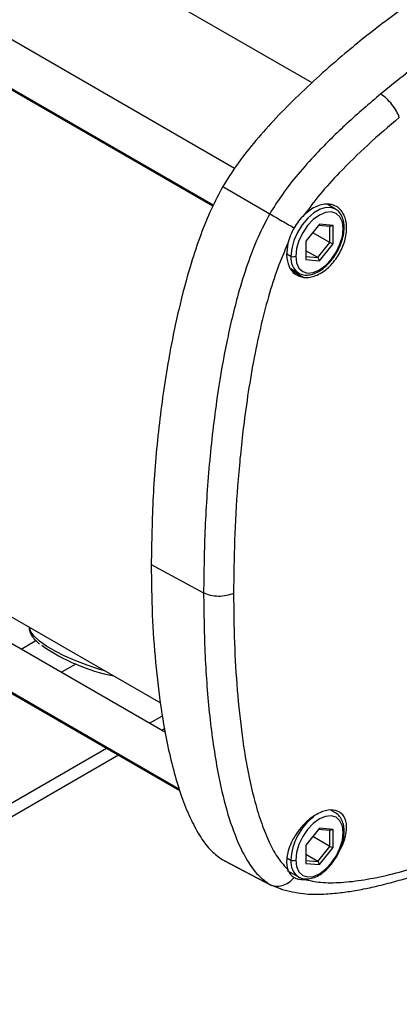
# Model space of a CAD drawing. Units: inches. Extents: x 0.4 to 10.6, y 0.4 to 8.1.
# Drawn here: x 2.2 to 2.5, y 5 to 5.6 of the extents above; entities that cross this region are included whole.
import ezdxf

# ---------------------------------------------------------------- set-up
doc = ezdxf.new("R2010")
doc.units = ezdxf.units.IN
doc.header["$MEASUREMENT"] = 0

msp = doc.modelspace()

# ---------------------------------------------------------------- linework, layer by layer
at = {"color": 8, "linetype": 'Continuous', "lineweight": 25}
for p, q in [((2.408626720011134, 5.569003091560131), (2.155027225595079, 5.715402963477627)), ((2.351638302694667, 5.498342069717657), (2.09226537399934, 5.64807487430111)), ((2.394063669949411, 5.47025299944857), (2.396450464386172, 5.468875132348954)), ((2.397418478156494, 5.460353351791254), (2.403935060458898, 5.456591408903282)), ((2.33207768122389, 5.161083657766896), (2.092265365392518, 5.299524360903125)), ((2.240656970592531, 5.242068044461474), (2.249121441589097, 5.246954479557096)), ((2.272169424222962, 5.233472576842881), (2.263857897371602, 5.228674434522921)), ((2.394103273748361, 5.121679618295486), (2.396450464386172, 5.120324613982357)), ((2.384225989022618, 5.106207312732599), (2.385196493921581, 5.105836518338242))]:
    msp.add_line(p, q, dxfattribs=at)
at = {"color": 7, "linetype": 'Continuous', "lineweight": 25}
for p, q in [((2.363874893212983, 5.519486370190578), (2.106234914967737, 5.668218763773545)), ((2.093768736544548, 5.646624369566012), (2.351408310502519, 5.49789220937312)), ((2.357092169236775, 5.509009728731555), (2.384225992290202, 5.493345583393078)), ((2.422191704408415, 5.496049161118305), (2.417389843153491, 5.498821216615911)), ((2.412921783764205, 5.487294188520849), (2.405034109695851, 5.477481996966516)), ((2.418953534522358, 5.485970236983521), (2.41233334904539, 5.486562181324786)), ((2.420809457832559, 5.486588911599709), (2.412921783764205, 5.487294188520849)), ((2.420809457832559, 5.486588911599709), (2.418953534522358, 5.485970236983521)), ((2.418953534522358, 5.476690117740473), (2.418953534522358, 5.485970236983521)), ((2.420809457832559, 5.476071443124285), (2.420809457832559, 5.486588911599709)), ((2.418953534522358, 5.476690117740473), (2.40901133495702, 5.482429627380644)), ((2.405034109695851, 5.477481996966516), (2.405034109695851, 5.466964528491093)), ((2.411993822109104, 5.468032301663127), (2.418953534522358, 5.476690117740473)), ((2.412921783764205, 5.466259251569951), (2.420809457832559, 5.476071443124285)), ((2.418953534522358, 5.476690117740473), (2.420809457832559, 5.476071443124285)), ((2.411993822109104, 5.468032301663127), (2.405034109695851, 5.472050058118948)), ((2.405034109695851, 5.468654604828832), (2.411993822109104, 5.468032301663127)), ((2.411993822109104, 5.468032301663127), (2.412921783764205, 5.466259251569951)), ((2.396322393091179, 5.46173549195623), (2.400867978154694, 5.459111381554824)), ((2.405034109695851, 5.466964528491093), (2.412921783764205, 5.466259251569951)), ((2.109623586469539, 5.333054539267342), (2.321056472627396, 5.210996932157628)), ((2.32397730258071, 5.193968240637811), (2.106234927662987, 5.319668238078136)), ((2.093768723849281, 5.298073858528235), (2.332306697703594, 5.160368817356359)), ((2.315777957404522, 5.290835349842734), (2.346021267362075, 5.274554483897819)), ((2.314779793195239, 5.199277849787835), (2.3222154092183, 5.203570339549735)), ((2.323571066289402, 5.196182177720483), (2.321856650910331, 5.195192466788734)), ((2.04791901667797, 5.045222402666808), (2.289843383476855, 5.184882366873881)), ((2.296920241191947, 5.180796983874782), (2.04791901667797, 5.037051636668608)), ((2.422191704408415, 5.147498642751708), (2.419636347012184, 5.148973819176539)), ((2.412921783764205, 5.138743670154252), (2.405034109695851, 5.128931478599918)), ((2.418953534522358, 5.137419718616924), (2.41233334904539, 5.138011662958189)), ((2.420809457832559, 5.138038393233111), (2.412921783764205, 5.138743670154252)), ((2.420809457832559, 5.138038393233111), (2.418953534522358, 5.137419718616924)), ((2.420809457832559, 5.127520924757688), (2.420809457832559, 5.138038393233111)), ((2.418953534522358, 5.128139599373876), (2.40901133495702, 5.133879109014047)), ((2.418953534522358, 5.128139599373876), (2.418953534522358, 5.137419718616924)), ((2.405034109695851, 5.128931478599918), (2.405034109695851, 5.118414010124495)), ((2.411993822109104, 5.11948178329653), (2.418953534522358, 5.128139599373876)), ((2.412921783764205, 5.117708733203354), (2.420809457832559, 5.127520924757688)), ((2.418953534522358, 5.128139599373876), (2.420809457832559, 5.127520924757688)), ((2.424832937870169, 5.126381671863782), (2.425908998835772, 5.128171292160595)), ((2.411993822109104, 5.11948178329653), (2.405034109695851, 5.123499539752351)), ((2.357092169236776, 5.120361344604433), (2.384226000946462, 5.106207306329863)), ((2.358008202643854, 5.119858510757361), (2.385135842635394, 5.10570818875198)), ((2.405034109695851, 5.120104086462235), (2.411993822109104, 5.11948178329653)), ((2.405034109695851, 5.118414010124495), (2.412921783764205, 5.117708733203354)), ((2.411993822109104, 5.11948178329653), (2.412921783764205, 5.117708733203354)), ((2.394276995121361, 5.114365756703934), (2.400867978154694, 5.110560863188227)), ((2.404138932240676, 5.109180948545993), (2.405203534424196, 5.109507180055544)), ((2.385196493921581, 5.105836518338242), (2.391186012482226, 5.103548142556151))]:
    msp.add_line(p, q, dxfattribs=at)
at = {"color": 8, "linetype": 'Continuous', "lineweight": 25, "flags": 128}
for points in [[(2.422097559771323, 5.496102558377626), (2.420095903698493, 5.496856060738796), (2.416877062022213, 5.496948694853381), (2.413347459312842, 5.495915706594522), (2.409712223250266, 5.493817129485066), (2.406182620540895, 5.490774925198598), (2.402963778864615, 5.486965895590283), (2.400242765599637, 5.482611407615698), (2.398177716146442, 5.477964528288007), (2.396888643673099, 5.473295317343014), (2.396450464386172, 5.468875132348954)], [(2.28881445326296, 5.229609853749541), (2.285560367492663, 5.230548672879225), (2.278744612794169, 5.232776957757297), (2.272129743591513, 5.235295020672296), (2.265905510879774, 5.238030629667826), (2.260250460041252, 5.240905312363989), (2.255326809177462, 5.243836606978788), (2.25127579579775, 5.246740427787627), (2.2482136253472, 5.249533477166448), (2.246228137792455, 5.252135635027811), (2.24537628788616, 5.254472257107648), (2.24535392713574, 5.254699081443558)]]:
    msp.add_lwpolyline(points, dxfattribs=at)
at = {"color": 7, "linetype": 'Continuous', "lineweight": 25, "flags": 128}
for points in [[(2.426609218176937, 5.484678307741847), (2.4261428301591, 5.488499895255372), (2.424775449678264, 5.4915225677518), (2.422600261454494, 5.493540335095703), (2.419765500970571, 5.494415689777111), (2.416464352468811, 5.494088977821079), (2.412921783764205, 5.492582464107493), (2.409379215059598, 5.489998815056302), (2.406078066557839, 5.486514102080664), (2.403243306073916, 5.482365802611107), (2.401068117850146, 5.477836616401094), (2.399700737369309, 5.473235200005999), (2.399234349351473, 5.468875132348954)], [(2.399234349351473, 5.468875132348954), (2.399700737369309, 5.465053544835428), (2.401068117850146, 5.462030872339001), (2.403243306073916, 5.460013104995098), (2.406078066557839, 5.45913775031369), (2.409379215059598, 5.459464462269722), (2.412921783764205, 5.460970975983308), (2.416464352468811, 5.463554625034497), (2.419765500970571, 5.467039338010137), (2.422600261454494, 5.471187637479693), (2.424775449678264, 5.475716823689707), (2.4261428301591, 5.480318240084801), (2.426609218176937, 5.484678307741847)], [(2.426609218176937, 5.13612778937525), (2.4261428301591, 5.139949376888775), (2.424775449678264, 5.142972049385203), (2.422600261454494, 5.144989816729105), (2.419765500970571, 5.145865171410514), (2.416464352468811, 5.145538459454482), (2.412921783764205, 5.144031945740895), (2.409379215059598, 5.141448296689705), (2.406078066557839, 5.137963583714067), (2.403243306073916, 5.13381528424451), (2.401068117850146, 5.129286098034497), (2.399700737369309, 5.124684681639402), (2.399234349351473, 5.120324613982357)], [(2.399234349351473, 5.120324613982357), (2.399700737369309, 5.11650302646883), (2.401068117850146, 5.113480353972403), (2.403243306073916, 5.111462586628501), (2.406078066557839, 5.110587231947092), (2.409379215059598, 5.110913943903125), (2.412921783764205, 5.11242045761671), (2.416464352468811, 5.1150041066679), (2.419765500970571, 5.118488819643539), (2.422600261454494, 5.122637119113095), (2.424775449678264, 5.12716630532311), (2.4261428301591, 5.131767721718203), (2.426609218176937, 5.13612778937525)]]:
    msp.add_lwpolyline(points, dxfattribs=at)
at = {"color": 8, "linetype": 'Continuous', "lineweight": 25}
for centre, radius, start, end in [((2.426244488852526, 5.485548611103106), 0.0009436394548256748, 292.7377281663337, 355.9566668290243), ((2.406681029434858, 5.467631500912042), 0.01030587601159063, 173.0691085222366, 236.2949962188477), ((2.429299123776361, 5.118856795900824), 0.03288143722000503, 126.6725186613939, 177.441482357395), ((2.426244488852526, 5.136998092736508), 0.0009436394548256748, 292.7377281663337, 355.9566668290243), ((2.406681029434858, 5.119080982545445), 0.01030587601159063, 173.0691085222366, 236.2949962188477)]:
    msp.add_arc(centre, radius, start, end, dxfattribs=at)
at = {"color": 7, "linetype": 'Continuous', "lineweight": 25}
for centre, radius, start, end in [((2.397842406868822, 5.471561571492564), 0.003025633676988653, 242.6096722365751, 297.3903277634265), ((2.316006924868959, 5.335540867586587), 0.1111596002511107, 235.1886493135637, 258.6301288670593), ((2.397842406868822, 5.123011053125968), 0.003025633676989442, 242.6096722365828, 297.3903277634188)]:
    msp.add_arc(centre, radius, start, end, dxfattribs=at)
for points, knots in [([(2.52537274009937, 5.653864161406124), (2.516923607663202, 5.648851558490204), (2.500179834425121, 5.638918007656343), (2.475233075171588, 5.622289451980008), (2.451067231016109, 5.604798078582134), (2.430284798858893, 5.588246562028514), (2.413095134363474, 5.573350572949606), (2.399282412329443, 5.560431861379417), (2.386516162200776, 5.547439760460991), (2.375093283933709, 5.534500282340933), (2.365110073985245, 5.52187487308229), (2.359654748568468, 5.51312152028392), (2.357092169236775, 5.509009728731555)], [0, 0, 0, 0, 0.1436435544528361, 0.2846605993030213, 0.4251637650767718, 0.5576500897325299, 0.6440537737458167, 0.7263417512589554, 0.8034141303953328, 0.8760928207916808, 0.9417959604186025, 1, 1, 1, 1]), ([(2.554595514386563, 5.635815682567398), (2.545642458440512, 5.630519292502115), (2.527764553653332, 5.61994319894552), (2.500881102147385, 5.60223395546694), (2.474297988907705, 5.583445018810413), (2.456897014613874, 5.569437612656494), (2.448300427243075, 5.562517546641389)], [0, 0, 0, 0, 0.2533059297632701, 0.5058138049872168, 0.7558576473285993, 1, 1, 1, 1]), ([(2.448300427243075, 5.562517546641389), (2.441761111143963, 5.556924388480262), (2.429085762459354, 5.546083005548784), (2.413116410257346, 5.530417647828504), (2.400736629962983, 5.516587697849266), (2.391591115525699, 5.505135400802828), (2.386591565548782, 5.497132302202163), (2.384225995188226, 5.493345582811469)], [0, 0, 0, 0, 0.2836746350958706, 0.5498548867071045, 0.7139618804741563, 0.8646591591916685, 0.9999999999999999, 0.9999999999999999, 0.9999999999999999, 0.9999999999999999]), ([(2.459053237976124, 5.548950984980028), (2.458569839158317, 5.550161252749414), (2.457603042592122, 5.552581785610719), (2.454906028752997, 5.556488125470811), (2.451671851722998, 5.560065025914101), (2.449424236231757, 5.561700039129454), (2.448300427243075, 5.562517546641389)], [0, 0, 0, 0, 0.2500002765398461, 0.5000000000057409, 0.74999972347369, 1, 1, 1, 1]), ([(2.459053237976124, 5.548950984980028), (2.452942388939808, 5.543735210613308), (2.441159086831431, 5.533677844652058), (2.425847506785029, 5.518693508174472), (2.413488104491764, 5.505232865368971), (2.407111576897284, 5.496682765710515), (2.40413900700242, 5.492696933536775)], [0, 0, 0, 0, 0.3163579504677183, 0.6100201923814199, 0.8182016436758264, 1, 1, 1, 1]), ([(2.357092169236775, 5.509009728731555), (2.354812574893643, 5.50473427252112), (2.34995935161824, 5.495631888293876), (2.344017521728932, 5.480673367736674), (2.337476256777764, 5.461185790879671), (2.331166225378262, 5.437130590118063), (2.324803601529105, 5.405490305403467), (2.319777080534673, 5.369475240015547), (2.316400040446895, 5.329814453764459), (2.31598656864326, 5.303906722312579), (2.315777957404522, 5.290835349842734)], [0, 0, 0, 0, 0.05821317825808285, 0.1239350117306741, 0.1966027508996478, 0.3148362868668893, 0.4423445346041454, 0.6220786353277062, 0.8093252228154838, 1, 1, 1, 1]), ([(2.403935060458872, 5.456591408903214), (2.40511048813531, 5.456568529818398), (2.407286506811341, 5.456526174753219), (2.411873158287266, 5.457870398860039), (2.417466343235793, 5.461271838818343), (2.423234389557515, 5.467779990867082), (2.427259198704371, 5.475640612286212), (2.429026052532313, 5.483926379237874), (2.428302351032737, 5.490046714341654), (2.426444251046933, 5.494126277717266), (2.424255905728992, 5.49673476065788), (2.42148335155186, 5.498384956514724), (2.419404998113118, 5.498740108331815), (2.418586034120394, 5.498880053994919)], [0, 0, 0, 0, 0.06957599369434109, 0.1288030431112891, 0.2530480159062289, 0.3738630935395684, 0.4924971308627585, 0.6141700472807384, 0.740162243390835, 0.7961743696121731, 0.8698689547990827, 0.9487225616353497, 0.9999999999999999, 0.9999999999999999, 0.9999999999999999, 0.9999999999999999]), ([(2.418586034120394, 5.498880053994919), (2.417364663828975, 5.498897281432909), (2.415044187090087, 5.498930011776365), (2.411281092799079, 5.497702534270275), (2.407604808550478, 5.495722832147822), (2.405277296310558, 5.493690753409585), (2.404138998826127, 5.492696941185431)], [0, 0, 0, 0, 0.2633670017315183, 0.5003699579089429, 0.7556499981808361, 1, 1, 1, 1]), ([(2.427185779631293, 5.48548185903301), (2.427163116884746, 5.486178161097026), (2.427097383449214, 5.488197789509702), (2.426376013769762, 5.491232581918859), (2.424676092432448, 5.494071847997727), (2.423120437906742, 5.495722949661214), (2.422106460563739, 5.496082934021283), (2.422070019018673, 5.496095871574938)], [0, 0, 0, 0, 0.1498360844026513, 0.4346004829554033, 0.7176989297554078, 0.989854322441773, 1, 1, 1, 1]), ([(2.384225992290202, 5.493345583393078), (2.381872345502221, 5.488872715800142), (2.37687065378627, 5.479367506734627), (2.371022401962362, 5.463732987290687), (2.364758856469908, 5.443479305330817), (2.358974022361399, 5.418704324052264), (2.353392294231728, 5.386576531793162), (2.349206244724469, 5.350753355898684), (2.346507203737205, 5.312027768598529), (2.346183583586288, 5.28706800497974), (2.346021337882835, 5.274554524608147)], [0, 0, 0, 0, 0.06096815118006031, 0.1295623023180027, 0.204620108786156, 0.3264332143462402, 0.4558016474796483, 0.6347292341497708, 0.8168729228131515, 1, 1, 1, 1]), ([(2.384225995188238, 5.493345582811489), (2.385352773136547, 5.492695088210886), (2.387606326855519, 5.491394100266845), (2.391471540061467, 5.489162527216878), (2.395237191984605, 5.486988331807608), (2.397249601977948, 5.485826316140312), (2.398255808290743, 5.4852453075467)], [0, 0, 0, 0, 0.2500002289549482, 0.4999999747519576, 0.749999660374067, 1, 1, 1, 1]), ([(2.404138997837595, 5.492696942172126), (2.403000222459651, 5.491536949638378), (2.40081022729232, 5.489306151456179), (2.399084292168139, 5.486562379481723), (2.398255825884376, 5.48524534123427)], [0, 0, 0, 0, 0.5199899045126978, 1, 1, 1, 1]), ([(2.398255826746007, 5.485245340736816), (2.397529536578658, 5.483869487497186), (2.396016325047157, 5.481002923854367), (2.395179329092585, 5.477990861786406), (2.394744062783381, 5.476424487263024)], [0, 0, 0, 0, 0.4799660538063663, 1, 1, 1, 1]), ([(2.400989663544435, 5.459064671098191), (2.401865083497079, 5.458676467315413), (2.403643374712307, 5.457887886503943), (2.406763869532641, 5.457889569302531), (2.410054900621159, 5.458732827214297), (2.413452415327273, 5.46049773724822), (2.41679237574841, 5.463104210510989), (2.419895724043826, 5.466423635712412), (2.422600532500814, 5.4702748001091), (2.424784239839041, 5.474472718475911), (2.426328575330325, 5.478815245469682), (2.42708476825002, 5.482537572365128), (2.427158413071088, 5.484684176659573), (2.427185779631293, 5.48548185903301)], [0, 0, 0, 0, 0.08641983711620296, 0.1755496167307206, 0.2672472519808723, 0.3623592932637544, 0.4591179683622518, 0.555884059388307, 0.6524201206227986, 0.7488965797226637, 0.845546851053614, 0.9426049063837675, 1, 1, 1, 1]), ([(2.394744062783488, 5.476424487263039), (2.392700397256504, 5.471658192775906), (2.388308391725305, 5.461415033377062), (2.383195937943925, 5.444906586281296), (2.378549473978951, 5.426847061414495), (2.37461000889838, 5.407720286057415), (2.371309240724872, 5.38796075429349), (2.368104958393325, 5.363935661545422), (2.365459210983406, 5.336053040307998), (2.36364844297992, 5.304709445757046), (2.36342891198621, 5.284417950050898), (2.36331889962955, 5.274249384669517)], [0, 0, 0, 0, 0.06831506891839344, 0.1468147094484005, 0.2330765751348022, 0.3250473623481451, 0.4210601196878314, 0.5198203352443492, 0.6782931827384948, 0.8387848361533753, 0.9999999999999999, 0.9999999999999999, 0.9999999999999999, 0.9999999999999999]), ([(2.394744063903631, 5.476424488356457), (2.394346639264015, 5.474037296020006), (2.393511098856048, 5.469018493812314), (2.395059232423498, 5.462652921143031), (2.398559946008167, 5.457974192635719), (2.402141666467023, 5.457052771365473), (2.403935060458872, 5.456591408903214)], [0, 0, 0, 0, 0.237152329266324, 0.4985859813252179, 0.7489382829145519, 1, 1, 1, 1]), ([(2.315777957404522, 5.290835349842734), (2.315894883882482, 5.281146100214898), (2.316126598763967, 5.261944775003122), (2.318055219600114, 5.234250539930378), (2.321121413746751, 5.208114794706146), (2.325065146111356, 5.186392671014417), (2.329371316234937, 5.169028581073601), (2.333653405851785, 5.155550157821605), (2.338522198414549, 5.143618858361296), (2.344016994877424, 5.133600221263884), (2.349959538114602, 5.1255025391935), (2.354812529481503, 5.122004507046746), (2.357092169236776, 5.120361344604433)], [0, 0, 0, 0, 0.1436436067602828, 0.2846605995239281, 0.4251638759488779, 0.5576500898979321, 0.6440538739631212, 0.7263418443477728, 0.8034141307199364, 0.8760929134736115, 0.9417959977567206, 1, 1, 1, 1]), ([(2.346021313617948, 5.27455445429363), (2.346183403177336, 5.262297754552113), (2.346506761875291, 5.237846392696381), (2.349205166833925, 5.203254097927601), (2.353391035116515, 5.173599395448759), (2.358972871204729, 5.149301464550502), (2.364757856311468, 5.132278227934403), (2.371020685251747, 5.120006771390745), (2.376870388081073, 5.111588553528296), (2.381872223636145, 5.107929335022162), (2.384226022225318, 5.106207354508731)], [0, 0, 0, 0, 0.183071955100956, 0.3652172863994632, 0.5441584181515609, 0.673538528422863, 0.7953606876144325, 0.8704288456340243, 0.9390255043401242, 1, 1, 1, 1]), ([(2.363318890104024, 5.274249348850203), (2.361997553526675, 5.273744145864371), (2.359354882556037, 5.272733740727765), (2.354562841396952, 5.272375170499741), (2.349817657283487, 5.272901964183545), (2.347286764324994, 5.274003622855929), (2.346021316152895, 5.274554452928992)], [0, 0, 0, 0, 0.2500000576898836, 0.4999997021502597, 0.749999516637346, 1, 1, 1, 1]), ([(2.363318890104024, 5.274249348850203), (2.363419155942909, 5.264705472061125), (2.363619299273507, 5.245654683591056), (2.365267113138144, 5.218308240604835), (2.367990122070067, 5.192267901138757), (2.371525862519871, 5.170929745669826), (2.37547512393061, 5.154118617619313), (2.379322582989594, 5.141480853794098), (2.383798228050813, 5.130506631044176), (2.388686259198324, 5.121328494373339), (2.392816781180754, 5.116744926339915), (2.394744067028913, 5.114606250927348)], [0, 0, 0, 0, 0.1538515300614448, 0.3071071661729396, 0.4587173499788642, 0.6066549259643692, 0.6963476542557108, 0.7821383132338267, 0.8625709977146274, 0.9358761501917104, 0.9999999999999999, 0.9999999999999999, 0.9999999999999999, 0.9999999999999999]), ([(2.245300860358729, 5.254729716241847), (2.245284686544017, 5.25467182153177), (2.245052104890965, 5.253839287734859), (2.245562678889101, 5.252093271365671), (2.246691529760284, 5.24968674737482), (2.248555064611526, 5.247343272756257), (2.250432153729654, 5.245747461635543), (2.251273063007822, 5.245032560907254)], [0, 0, 0, 0, 0.01700139776462328, 0.2444824097884155, 0.4872246134747027, 0.7702839060854789, 1, 1, 1, 1]), ([(2.404138932627454, 5.109180949105503), (2.407244782604228, 5.108497944053327), (2.413919510000143, 5.107030109944336), (2.425659705139183, 5.107243419767908), (2.438976065988404, 5.108781461952495), (2.453570090366201, 5.111794430426006), (2.46903136458083, 5.116047834280002), (2.488234765180319, 5.12247014311227), (2.511057921457006, 5.13167117668739), (2.537295612621342, 5.144026687861084), (2.554757870094303, 5.153764799084712), (2.563508634916698, 5.158644805078452)], [0, 0, 0, 0, 0.06831506888086358, 0.14681470941059, 0.2330765750984528, 0.3250473623153188, 0.4210601196605525, 0.5198203352249677, 0.6782931827287996, 0.8387848361495902, 1, 1, 1, 1]), ([(2.390738824919925, 5.103506995980849), (2.395013049134068, 5.102464954733684), (2.403112900434063, 5.1004902386852), (2.414889304000829, 5.10052971147704), (2.424934468870477, 5.101370955340373), (2.434019005608951, 5.102727437538075), (2.443589588192697, 5.104618553403452), (2.453687817173424, 5.10710164453151), (2.464300228049881, 5.110154917848956), (2.475683682568655, 5.113864540840954), (2.488755171070938, 5.118637320364403), (2.503887875497065, 5.12479242211961), (2.521103978093102, 5.132578107824089), (2.540352207856977, 5.142130371642647), (2.553781013136311, 5.149676223384442), (2.560833929627556, 5.153639365382793)], [0, 0, 0, 0, 0.0763991160763789, 0.1447798357470762, 0.2012463277956328, 0.2513879842660366, 0.307795411261979, 0.3707679623699476, 0.42997864247365, 0.4948824401027997, 0.5711956744094269, 0.6599628661112511, 0.7611223364354832, 0.8745395306805719, 1, 1, 1, 1]), ([(2.425908998835772, 5.128171292160595), (2.426516447159889, 5.129627875582444), (2.427640991246553, 5.132324388534647), (2.428769933294052, 5.137449340739143), (2.428620553332284, 5.143025374716264), (2.425868218850587, 5.147657265857215), (2.421073159409706, 5.149643568644853), (2.414781099803009, 5.148722787859932), (2.409119161541114, 5.145541605987195), (2.404657385609403, 5.141722531385219), (2.40130444918742, 5.138034958134146), (2.398489310675279, 5.133975887895692), (2.397142715839168, 5.131266654641355), (2.396612095743447, 5.130199092543092)], [0, 0, 0, 0, 0.0695759337000648, 0.1288030630925338, 0.2530480232014958, 0.373863113140762, 0.4924971304755505, 0.6141700766792154, 0.7401622443721394, 0.796174515255429, 0.8698689571036244, 0.9487224036611536, 1, 1, 1, 1]), ([(2.427185779631293, 5.136931340666413), (2.427163116884747, 5.137627642730429), (2.427097383449214, 5.139647271143106), (2.426376013769762, 5.142682063552263), (2.424676092432449, 5.145521329631129), (2.423120437906741, 5.14717243129462), (2.422106460563739, 5.147532415654686), (2.422070019018673, 5.147545353208341)], [0, 0, 0, 0, 0.1498360844026541, 0.4346004829554048, 0.7176989297554094, 0.9898543224417746, 0.9999999999999999, 0.9999999999999999, 0.9999999999999999, 0.9999999999999999]), ([(2.400989663544435, 5.110514152731594), (2.401865083497079, 5.110125948948815), (2.403643374712307, 5.109337368137345), (2.406763869532641, 5.109339050935934), (2.410054900621159, 5.110182308847699), (2.413452415327273, 5.111947218881623), (2.41679237574841, 5.114553692144391), (2.419895724043826, 5.117873117345815), (2.422600532500815, 5.121724281742502), (2.424784239839041, 5.125922200109314), (2.426328575330326, 5.130264727103083), (2.42708476825002, 5.133987053998531), (2.427158413071088, 5.136133658292976), (2.427185779631293, 5.136931340666413)], [0, 0, 0, 0, 0.0864198371162035, 0.175549616730721, 0.2672472519808726, 0.3623592932637547, 0.4591179683622524, 0.555884059388307, 0.6524201206227986, 0.7488965797226635, 0.8455468510536148, 0.9426049063837669, 0.9999999999999999, 0.9999999999999999, 0.9999999999999999, 0.9999999999999999]), ([(2.396612095743447, 5.130199092543092), (2.395986570805358, 5.128676460679783), (2.394798138530908, 5.125783618623013), (2.393979825629656, 5.121575956886671), (2.393856336025276, 5.11775883250658), (2.394452502745292, 5.115641672548506), (2.394744065167276, 5.114606250301038)], [0, 0, 0, 0, 0.2633670347590215, 0.5003699534182348, 0.7556499858402372, 1, 1, 1, 1]), ([(2.384226022225318, 5.106207354508731), (2.385352786307286, 5.105779657536076), (2.387606313744451, 5.104924263866634), (2.391471481802204, 5.105416819394468), (2.39523710086871, 5.107123266393501), (2.397249514431206, 5.109207994195971), (2.398255723150113, 5.110250360104494)], [0, 0, 0, 0, 0.249999709418788, 0.499999257586359, 0.7499991473657805, 1, 1, 1, 1]), ([(2.394744065462381, 5.114606249288088), (2.395179255260085, 5.113656165338828), (2.396016235606474, 5.111828912960335), (2.397529400539876, 5.110762417501227), (2.398255791991557, 5.110250448734536)], [0, 0, 0, 0, 0.5199522301590732, 1, 1, 1, 1]), ([(2.398255826134946, 5.11025042901931), (2.399084201634098, 5.10986452301107), (2.400810106058612, 5.109060495263084), (2.403000074598812, 5.109139739441082), (2.404138932627416, 5.109180949105365)], [0, 0, 0, 0, 0.4799660325253505, 1, 1, 1, 1])]:
    msp.add_open_spline(points, degree=3, knots=knots, dxfattribs=at)

doc.saveas('drawing.dxf')
